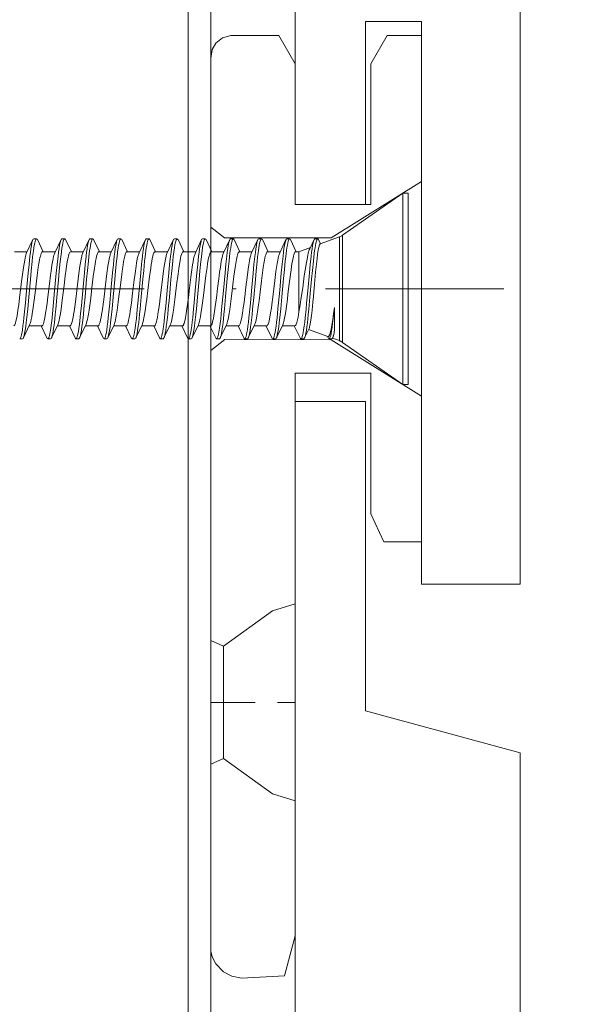
# Model space of a CAD drawing. Units: millimetres. Extents: x 141521 to 159883, y -12744 to -5659.
# Drawn here: x 151222 to 151243, y -9767 to -9732 of the extents above; entities that cross this region are included whole.
import ezdxf

# ---------------------------------------------------------------- set-up
doc = ezdxf.new("R2010")
doc.units = ezdxf.units.MM
doc.linetypes.add('DASHDOT', pattern=[25.4, 12.7, -6.35, 0, -6.35])
doc.linetypes.add('Verdeckt', pattern=[9.525, 6.35, -3.175])
for name, color, linetype, lineweight in [('------H------', 252, 'Continuous', 18), ('210200M------', 251, 'Continuous', 20), ('214001M------', 150, 'Continuous', 18), ('214101M------', 1, 'Continuous', 18), ('214111M------', 252, 'Continuous', 9), ('214123M------', 36, 'Continuous', 25)]:
    doc.layers.add(name, color=color, linetype=linetype, lineweight=lineweight)

# ---------------------------------------------------------------- blocks, each defined once
blk = doc.blocks.new('91F0118')
at = {"layer": '214111M------', "ltscale": 0.5}
blk.add_line((92.95, -12.3), (92.95, -16.3), dxfattribs=at)
at = {"layer": '214111M------'}
blk.add_lwpolyline([(95.5, -2.6), (98.2, -2.6), (98.2, -7.6), (98.662, -8.6), (100, -8.6), (100, 9.4), (98.777, 9.4), (98.2, 8.4), (98.2, 3.4), (95.5, 3.4), (95.5, 8.4), (94.923, 9.4), (93.22, 9.4), (93.215, 9.4), (92.917, 9.316), (92.683, 9.13), (92.55, 8.906), (92.5, 8.586), (92.5, -23.14), (92.556, -23.348), (92.683, -23.593), (92.959, -23.874), (93.249, -24.033), (93.598, -24.1), (95.12, -24.02), (95.5, -22.601), (95.5, -2.6), (98.2, -2.6), (98.2, -7.6), (98.662, -8.6), (100, -8.6)], dxfattribs=at)
at = {"layer": '214111M------', "ltscale": 0.5}
for points in [[(92.5, -12.099), (92.95, -12.3), (94.7, -11.05), (95.5, -10.8)], [(92.5, -16.501), (92.95, -16.3), (94.7, -17.55), (95.5, -17.8)]]:
    blk.add_lwpolyline(points, dxfattribs=at)
blk = doc.blocks.new('A$C5E29A865')
at = {"layer": '210200M------', "color": 252}
for p, q in [((3.726, 6.784), (3.726, 7.2)), ((3.726, 7.2), (3.926, 7.2)), ((3.926, 6.784), (3.926, 7.2)), ((6.063, 5.704), (3.926, 7.2)), ((3.726, 0.4), (3.726, 6.784)), ((3.926, 0.4), (3.926, 6.784)), ((6.063, 5.471), (6.063, 5.704)), ((6.179, 5.418), (6.179, 5.643)), ((6.86, 5.395), (6.179, 5.643)), ((6.063, 1.896), (6.063, 5.471)), ((6.179, 1.957), (6.179, 5.418)), ((6.846, 5.4), (6.916, 5.547)), ((6.946, 5.579), (7.046, 5.579)), ((7.076, 5.547), (7.231, 5.222)), ((7.617, 5.12), (7.209, 5.269)), ((7.712, 5.12), (7.916, 5.547)), ((7.946, 5.579), (8.046, 5.579)), ((8.076, 5.547), (8.3, 5.078)), ((8.712, 5.12), (8.916, 5.547)), ((8.946, 5.579), (9.046, 5.579)), ((9.076, 5.547), (9.3, 5.078)), ((9.712, 5.12), (9.916, 5.547)), ((9.946, 5.579), (10.046, 5.579)), ((10.076, 5.547), (10.3, 5.078)), ((10.712, 5.12), (10.916, 5.547)), ((10.946, 5.579), (11.046, 5.579)), ((11.076, 5.547), (11.3, 5.078)), ((11.712, 5.12), (11.916, 5.547)), ((11.946, 5.579), (12.046, 5.579)), ((12.076, 5.547), (12.3, 5.078)), ((12.712, 5.12), (12.916, 5.547)), ((12.946, 5.579), (13.046, 5.579)), ((13.076, 5.547), (13.3, 5.078)), ((13.712, 5.12), (13.916, 5.547)), ((13.946, 5.579), (14.046, 5.579)), ((14.076, 5.547), (14.3, 5.078)), ((14.712, 5.12), (14.916, 5.547)), ((14.946, 5.579), (15.046, 5.579)), ((15.076, 5.547), (15.3, 5.078)), ((15.709, 5.114), (15.916, 5.547)), ((15.946, 5.578), (16.046, 5.578)), ((16.076, 5.547), (16.3, 5.078)), ((16.712, 5.12), (16.916, 5.547)), ((16.946, 5.579), (17.046, 5.579)), ((17.076, 5.547), (17.3, 5.078)), ((7.617, 4.958), (7.617, 5.12)), ((7.617, 5.12), (7.732, 5.12)), ((7.617, 2.978), (7.617, 4.958)), ((8.28, 5.12), (8.732, 5.12)), ((9.28, 5.12), (9.732, 5.12)), ((10.28, 5.12), (10.732, 5.12)), ((11.28, 5.12), (11.732, 5.12)), ((12.28, 5.12), (12.732, 5.12)), ((13.28, 5.12), (13.732, 5.12)), ((14.28, 5.12), (14.732, 5.12)), ((15.28, 5.12), (15.732, 5.12)), ((16.28, 5.12), (16.732, 5.12)), ((17.28, 5.12), (17.732, 5.12)), ((6.357, 2.293), (6.356, 3.14)), ((7.576, 2.053), (7.78, 2.48)), ((7.76, 2.48), (8.212, 2.48)), ((8.192, 2.522), (8.416, 2.053)), ((8.576, 2.053), (8.788, 2.497)), ((8.76, 2.48), (9.212, 2.48)), ((9.192, 2.522), (9.416, 2.053)), ((9.576, 2.053), (9.78, 2.48)), ((9.76, 2.48), (10.212, 2.48)), ((10.192, 2.522), (10.416, 2.053)), ((10.576, 2.053), (10.78, 2.48)), ((10.76, 2.48), (11.212, 2.48)), ((11.192, 2.522), (11.416, 2.053)), ((11.576, 2.053), (11.78, 2.48)), ((11.76, 2.48), (12.212, 2.48)), ((12.192, 2.522), (12.416, 2.053)), ((12.576, 2.053), (12.78, 2.48)), ((12.76, 2.48), (13.212, 2.48)), ((13.192, 2.522), (13.416, 2.053)), ((13.576, 2.053), (13.78, 2.48)), ((13.76, 2.48), (14.212, 2.48)), ((14.192, 2.522), (14.416, 2.053)), ((14.576, 2.053), (14.78, 2.48)), ((14.76, 2.48), (15.212, 2.48)), ((15.192, 2.522), (15.416, 2.053)), ((15.576, 2.053), (15.78, 2.48)), ((15.76, 2.48), (16.212, 2.48)), ((16.192, 2.522), (16.416, 2.053)), ((16.576, 2.053), (16.78, 2.48)), ((16.76, 2.48), (17.212, 2.48)), ((17.192, 2.522), (17.416, 2.053)), ((6.576, 2.053), (6.604, 2.111)), ((7.272, 2.355), (6.585, 2.104)), ((7.256, 2.387), (7.416, 2.053)), ((6.063, 1.896), (3.926, 0.4)), ((6.42, 2.044), (6.179, 1.957)), ((6.407, 2.072), (6.416, 2.053)), ((6.446, 2.021), (6.546, 2.021)), ((7.446, 2.021), (7.546, 2.021)), ((8.446, 2.022), (8.546, 2.022)), ((9.446, 2.021), (9.546, 2.021)), ((10.446, 2.022), (10.546, 2.022)), ((11.446, 2.021), (11.546, 2.021)), ((12.446, 2.021), (12.546, 2.021)), ((13.446, 2.021), (13.546, 2.021)), ((14.446, 2.021), (14.546, 2.021)), ((15.446, 2.021), (15.546, 2.021)), ((16.446, 2.021), (16.546, 2.021)), ((17.446, 2.021), (17.546, 2.021)), ((3.726, 0.4), (3.926, 0.4))]:
    blk.add_line(p, q, dxfattribs=at)
at = {"layer": '210200M------', "color": 252, "linetype": 'DASHDOT', "ltscale": 0.5}
blk.add_line((0.325, 3.8), (37.059, 3.8), dxfattribs=at)
at = {"layer": '210200M------', "color": 252}
for points in [[(6.86, 5.395), (6.868, 5.39), (6.875, 5.38), (6.883, 5.365), (6.893, 5.339), (6.902, 5.304), (6.915, 5.248), (6.928, 5.178)], [(6.946, 5.579), (6.954, 5.576), (6.963, 5.568), (6.974, 5.551), (6.985, 5.525), (6.996, 5.492), (7.012, 5.426), (7.028, 5.347), (7.043, 5.257), (7.058, 5.158), (7.085, 4.942), (7.103, 4.782), (7.136, 4.452), (7.165, 4.139), (7.223, 3.502), (7.262, 3.081), (7.283, 2.878), (7.315, 2.587), (7.333, 2.45), (7.352, 2.322), (7.372, 2.208), (7.385, 2.148), (7.399, 2.098), (7.407, 2.074), (7.416, 2.053)], [(7.076, 5.547), (7.087, 5.519), (7.098, 5.483), (7.109, 5.441), (7.129, 5.341), (7.148, 5.226), (7.165, 5.101), (7.183, 4.961), (7.215, 4.667), (7.245, 4.362), (7.302, 3.733), (7.342, 3.292), (7.362, 3.078), (7.394, 2.768), (7.412, 2.618), (7.43, 2.474), (7.449, 2.339), (7.464, 2.25), (7.48, 2.171), (7.497, 2.105), (7.506, 2.078), (7.515, 2.056), (7.524, 2.039), (7.535, 2.026), (7.54, 2.023), (7.546, 2.021)], [(7.946, 5.579), (7.955, 5.576), (7.963, 5.568), (7.974, 5.55), (7.985, 5.524), (7.996, 5.491), (8.012, 5.425), (8.028, 5.347), (8.043, 5.259), (8.057, 5.159), (8.085, 4.944), (8.102, 4.793), (8.133, 4.481), (8.163, 4.164), (8.222, 3.513), (8.261, 3.089), (8.282, 2.884), (8.315, 2.589), (8.333, 2.451), (8.352, 2.322), (8.373, 2.207), (8.386, 2.148), (8.399, 2.098), (8.407, 2.073), (8.416, 2.053)], [(8.076, 5.547), (8.087, 5.519), (8.098, 5.483), (8.109, 5.441), (8.129, 5.342), (8.148, 5.227), (8.165, 5.102), (8.182, 4.964), (8.214, 4.673), (8.244, 4.371), (8.301, 3.746), (8.341, 3.301), (8.362, 3.085), (8.394, 2.772), (8.411, 2.62), (8.43, 2.475), (8.449, 2.338), (8.464, 2.25), (8.48, 2.17), (8.497, 2.104), (8.51, 2.066), (8.524, 2.039), (8.535, 2.026), (8.54, 2.023), (8.546, 2.022)], [(8.946, 5.579), (8.954, 5.576), (8.963, 5.568), (8.974, 5.55), (8.985, 5.524), (8.996, 5.49), (9.013, 5.423), (9.029, 5.343), (9.044, 5.253), (9.059, 5.151), (9.086, 4.932), (9.104, 4.77), (9.138, 4.437), (9.166, 4.128), (9.223, 3.497), (9.262, 3.079), (9.283, 2.878), (9.315, 2.589), (9.333, 2.451), (9.352, 2.323), (9.372, 2.208), (9.385, 2.149), (9.399, 2.098), (9.407, 2.074), (9.416, 2.053)], [(9.076, 5.547), (9.087, 5.518), (9.098, 5.482), (9.109, 5.44), (9.13, 5.338), (9.149, 5.221), (9.166, 5.094), (9.184, 4.954), (9.216, 4.66), (9.245, 4.357), (9.302, 3.729), (9.342, 3.29), (9.362, 3.077), (9.394, 2.768), (9.411, 2.619), (9.429, 2.475), (9.449, 2.34), (9.464, 2.252), (9.48, 2.172), (9.497, 2.106), (9.505, 2.078), (9.514, 2.056), (9.524, 2.039), (9.535, 2.026), (9.54, 2.023), (9.546, 2.021)], [(9.946, 5.579), (9.955, 5.576), (9.963, 5.568), (9.974, 5.551), (9.985, 5.525), (9.996, 5.491), (10.012, 5.426), (10.028, 5.348), (10.043, 5.26), (10.057, 5.16), (10.085, 4.945), (10.101, 4.794), (10.133, 4.481), (10.163, 4.164), (10.222, 3.512), (10.261, 3.088), (10.282, 2.883), (10.315, 2.588), (10.333, 2.45), (10.352, 2.321), (10.373, 2.207), (10.386, 2.147), (10.399, 2.097), (10.407, 2.073), (10.416, 2.053)], [(10.076, 5.547), (10.087, 5.519), (10.098, 5.484), (10.109, 5.442), (10.129, 5.342), (10.148, 5.227), (10.165, 5.102), (10.182, 4.964), (10.214, 4.673), (10.244, 4.371), (10.301, 3.745), (10.343, 3.285), (10.364, 3.06), (10.398, 2.733), (10.418, 2.562), (10.44, 2.401), (10.463, 2.255), (10.476, 2.191), (10.489, 2.135), (10.502, 2.088), (10.511, 2.064), (10.52, 2.045), (10.529, 2.031), (10.537, 2.025), (10.546, 2.022)], [(10.946, 5.579), (10.955, 5.576), (10.963, 5.568), (10.975, 5.55), (10.986, 5.523), (10.996, 5.49), (11.013, 5.422), (11.029, 5.342), (11.044, 5.252), (11.059, 5.151), (11.086, 4.934), (11.104, 4.773), (11.137, 4.44), (11.166, 4.133), (11.222, 3.504), (11.261, 3.088), (11.281, 2.888), (11.314, 2.6), (11.332, 2.459), (11.351, 2.327), (11.372, 2.209), (11.385, 2.149), (11.399, 2.099), (11.407, 2.074), (11.416, 2.053)], [(11.076, 5.547), (11.087, 5.518), (11.098, 5.482), (11.109, 5.44), (11.13, 5.338), (11.149, 5.222), (11.166, 5.095), (11.183, 4.956), (11.215, 4.664), (11.245, 4.362), (11.302, 3.736), (11.342, 3.296), (11.362, 3.083), (11.394, 2.773), (11.411, 2.623), (11.429, 2.479), (11.449, 2.343), (11.464, 2.253), (11.48, 2.173), (11.497, 2.106), (11.505, 2.079), (11.514, 2.056), (11.524, 2.039), (11.535, 2.026), (11.54, 2.023), (11.546, 2.021)], [(11.946, 5.579), (11.954, 5.576), (11.963, 5.568), (11.974, 5.55), (11.985, 5.525), (11.996, 5.492), (12.012, 5.426), (12.028, 5.347), (12.043, 5.259), (12.064, 5.107), (12.085, 4.945), (12.103, 4.779), (12.138, 4.438), (12.166, 4.131), (12.223, 3.502), (12.262, 3.086), (12.282, 2.885), (12.314, 2.597), (12.332, 2.455), (12.352, 2.323), (12.373, 2.206), (12.386, 2.147), (12.399, 2.097), (12.407, 2.073), (12.416, 2.053)], [(12.076, 5.547), (12.087, 5.519), (12.098, 5.484), (12.109, 5.442), (12.129, 5.342), (12.148, 5.227), (12.165, 5.102), (12.182, 4.963), (12.215, 4.669), (12.244, 4.365), (12.302, 3.735), (12.352, 3.185), (12.379, 2.914), (12.408, 2.652), (12.423, 2.527), (12.441, 2.393), (12.46, 2.272), (12.474, 2.201), (12.488, 2.139), (12.502, 2.088), (12.511, 2.064), (12.52, 2.044), (12.529, 2.031), (12.536, 2.024), (12.546, 2.021)], [(12.946, 5.579), (12.955, 5.576), (12.963, 5.568), (12.975, 5.55), (12.986, 5.523), (12.996, 5.49), (13.013, 5.423), (13.029, 5.344), (13.044, 5.255), (13.058, 5.155), (13.085, 4.938), (13.103, 4.779), (13.136, 4.452), (13.165, 4.143), (13.222, 3.511), (13.261, 3.093), (13.281, 2.891), (13.314, 2.599), (13.332, 2.458), (13.351, 2.326), (13.372, 2.209), (13.385, 2.149), (13.399, 2.098), (13.407, 2.074), (13.416, 2.053)], [(13.076, 5.547), (13.088, 5.518), (13.099, 5.482), (13.109, 5.44), (13.129, 5.34), (13.148, 5.224), (13.166, 5.098), (13.183, 4.959), (13.215, 4.668), (13.244, 4.367), (13.301, 3.743), (13.342, 3.288), (13.364, 3.065), (13.397, 2.74), (13.425, 2.513), (13.439, 2.406), (13.463, 2.258), (13.475, 2.193), (13.488, 2.136), (13.502, 2.089), (13.511, 2.064), (13.52, 2.045), (13.529, 2.031), (13.536, 2.024), (13.546, 2.021)], [(13.946, 5.579), (13.954, 5.576), (13.963, 5.568), (13.974, 5.55), (13.985, 5.525), (13.996, 5.492), (14.012, 5.426), (14.028, 5.347), (14.043, 5.259), (14.064, 5.107), (14.085, 4.945), (14.103, 4.781), (14.137, 4.443), (14.166, 4.135), (14.223, 3.503), (14.262, 3.085), (14.282, 2.884), (14.314, 2.595), (14.333, 2.454), (14.352, 2.323), (14.373, 2.206), (14.386, 2.147), (14.399, 2.097), (14.407, 2.073), (14.416, 2.053)], [(14.076, 5.547), (14.087, 5.519), (14.098, 5.484), (14.109, 5.442), (14.129, 5.342), (14.148, 5.227), (14.165, 5.102), (14.182, 4.963), (14.215, 4.669), (14.244, 4.366), (14.302, 3.736), (14.342, 3.293), (14.362, 3.078), (14.395, 2.767), (14.412, 2.616), (14.43, 2.472), (14.45, 2.337), (14.465, 2.249), (14.48, 2.17), (14.497, 2.104), (14.51, 2.066), (14.524, 2.038), (14.535, 2.026), (14.54, 2.022), (14.546, 2.021)], [(14.946, 5.579), (14.955, 5.576), (14.963, 5.568), (14.975, 5.55), (14.986, 5.523), (14.996, 5.49), (15.013, 5.423), (15.029, 5.344), (15.044, 5.255), (15.058, 5.154), (15.085, 4.938), (15.103, 4.779), (15.136, 4.451), (15.165, 4.143), (15.222, 3.51), (15.261, 3.091), (15.281, 2.889), (15.314, 2.596), (15.332, 2.456), (15.352, 2.325), (15.372, 2.208), (15.385, 2.149), (15.399, 2.098), (15.407, 2.073), (15.416, 2.053)], [(15.076, 5.547), (15.087, 5.518), (15.099, 5.482), (15.109, 5.44), (15.129, 5.339), (15.148, 5.224), (15.166, 5.098), (15.183, 4.959), (15.215, 4.668), (15.244, 4.367), (15.301, 3.742), (15.351, 3.195), (15.378, 2.922), (15.407, 2.657), (15.422, 2.53), (15.441, 2.396), (15.46, 2.275), (15.473, 2.203), (15.487, 2.14), (15.502, 2.089), (15.511, 2.064), (15.52, 2.045), (15.529, 2.031), (15.536, 2.024), (15.546, 2.021)], [(15.946, 5.578), (15.954, 5.576), (15.963, 5.568), (15.974, 5.55), (15.985, 5.524), (15.996, 5.491), (16.013, 5.425), (16.028, 5.345), (16.043, 5.256), (16.065, 5.103), (16.085, 4.94), (16.104, 4.773), (16.138, 4.428), (16.167, 4.12), (16.224, 3.492), (16.262, 3.08), (16.282, 2.881), (16.314, 2.595), (16.333, 2.453), (16.352, 2.322), (16.373, 2.205), (16.386, 2.146), (16.399, 2.096), (16.407, 2.072), (16.416, 2.053)], [(16.076, 5.547), (16.087, 5.519), (16.098, 5.483), (16.109, 5.441), (16.129, 5.341), (16.148, 5.225), (16.166, 5.099), (16.183, 4.958), (16.215, 4.663), (16.245, 4.358), (16.303, 3.725), (16.353, 3.178), (16.38, 2.909), (16.408, 2.647), (16.423, 2.523), (16.442, 2.39), (16.461, 2.27), (16.474, 2.2), (16.488, 2.138), (16.502, 2.088), (16.511, 2.063), (16.52, 2.044), (16.529, 2.031), (16.536, 2.024), (16.546, 2.021)], [(16.946, 5.579), (16.954, 5.576), (16.963, 5.568), (16.975, 5.55), (16.986, 5.523), (16.996, 5.49), (17.013, 5.422), (17.029, 5.342), (17.044, 5.252), (17.059, 5.151), (17.086, 4.934), (17.104, 4.773), (17.137, 4.44), (17.166, 4.133), (17.222, 3.504), (17.261, 3.089), (17.281, 2.889), (17.314, 2.601), (17.332, 2.46), (17.351, 2.328), (17.372, 2.21), (17.385, 2.15), (17.399, 2.099), (17.407, 2.074), (17.416, 2.053)], [(17.076, 5.547), (17.087, 5.518), (17.099, 5.482), (17.109, 5.439), (17.13, 5.338), (17.149, 5.222), (17.166, 5.095), (17.183, 4.956), (17.215, 4.664), (17.245, 4.362), (17.302, 3.736), (17.342, 3.296), (17.362, 3.083), (17.394, 2.774), (17.411, 2.624), (17.429, 2.479), (17.449, 2.343), (17.464, 2.254), (17.48, 2.173), (17.497, 2.106), (17.505, 2.079), (17.514, 2.056), (17.524, 2.039), (17.535, 2.026), (17.54, 2.022), (17.546, 2.021)], [(6.928, 5.178), (6.95, 5.034), (6.972, 4.86), (7.001, 4.587), (7.021, 4.387), (7.06, 3.962), (7.099, 3.531), (7.118, 3.325), (7.147, 3.038), (7.169, 2.848), (7.191, 2.684), (7.213, 2.551), (7.224, 2.497), (7.235, 2.451), (7.245, 2.415), (7.256, 2.387)], [(7.283, 5.065), (7.299, 4.995), (7.316, 4.917), (7.349, 4.737), (7.394, 4.459), (7.424, 4.256), (7.483, 3.834), (7.543, 3.421), (7.572, 3.23), (7.595, 3.098), (7.617, 2.978)], [(7.812, 4.958), (7.798, 5.008), (7.785, 5.049), (7.772, 5.079), (7.759, 5.101), (7.746, 5.115), (7.739, 5.119), (7.732, 5.12)], [(7.812, 4.958), (7.825, 4.901), (7.838, 4.837), (7.864, 4.692), (7.897, 4.47), (7.919, 4.311), (7.961, 3.976), (8.005, 3.61), (8.027, 3.429), (8.062, 3.168), (8.097, 2.928), (8.115, 2.821), (8.14, 2.695), (8.153, 2.641), (8.166, 2.594), (8.179, 2.554), (8.192, 2.522)], [(8.339, 4.958), (8.354, 4.895), (8.368, 4.824), (8.391, 4.699), (8.412, 4.559), (8.433, 4.412), (8.473, 4.099), (8.51, 3.797), (8.546, 3.498), (8.579, 3.24), (8.596, 3.116), (8.623, 2.941), (8.649, 2.787), (8.676, 2.658), (8.69, 2.605), (8.704, 2.56), (8.716, 2.529), (8.728, 2.506), (8.742, 2.489), (8.748, 2.483), (8.76, 2.48)], [(8.812, 4.958), (8.798, 5.008), (8.784, 5.049), (8.772, 5.079), (8.759, 5.101), (8.745, 5.115), (8.739, 5.119), (8.732, 5.12)], [(8.812, 4.958), (8.826, 4.895), (8.841, 4.823), (8.863, 4.695), (8.885, 4.554), (8.923, 4.277), (8.948, 4.08), (8.997, 3.677), (9.035, 3.371), (9.063, 3.158), (9.077, 3.055), (9.1, 2.909), (9.127, 2.757), (9.14, 2.692), (9.154, 2.634), (9.173, 2.57), (9.192, 2.522)], [(9.339, 4.958), (9.357, 4.881), (9.374, 4.792), (9.398, 4.653), (9.421, 4.5), (9.449, 4.294), (9.503, 3.856), (9.545, 3.513), (9.578, 3.248), (9.596, 3.118), (9.624, 2.935), (9.65, 2.782), (9.677, 2.655), (9.691, 2.603), (9.705, 2.558), (9.717, 2.528), (9.729, 2.505), (9.742, 2.488), (9.749, 2.483), (9.76, 2.48)], [(9.812, 4.958), (9.798, 5.008), (9.785, 5.049), (9.772, 5.079), (9.759, 5.101), (9.746, 5.115), (9.739, 5.119), (9.732, 5.12)], [(9.812, 4.958), (9.838, 4.839), (9.864, 4.694), (9.885, 4.554), (9.927, 4.248), (9.965, 3.939), (10.014, 3.541), (10.038, 3.347), (10.076, 3.067), (10.098, 2.921), (10.121, 2.789), (10.136, 2.713), (10.151, 2.646), (10.171, 2.575), (10.182, 2.546), (10.192, 2.522)], [(10.339, 4.958), (10.358, 4.874), (10.377, 4.775), (10.396, 4.664), (10.42, 4.502), (10.436, 4.389), (10.467, 4.153), (10.509, 3.809), (10.548, 3.482), (10.589, 3.169), (10.614, 2.999), (10.639, 2.843), (10.656, 2.75), (10.674, 2.668), (10.689, 2.609), (10.704, 2.56), (10.72, 2.522), (10.733, 2.499), (10.746, 2.485), (10.753, 2.481), (10.76, 2.48)], [(10.812, 4.958), (10.798, 5.008), (10.784, 5.049), (10.772, 5.079), (10.759, 5.101), (10.746, 5.115), (10.739, 5.119), (10.732, 5.12)], [(10.812, 4.958), (10.826, 4.896), (10.841, 4.825), (10.863, 4.699), (10.885, 4.558), (10.924, 4.27), (10.95, 4.067), (10.999, 3.656), (11.043, 3.307), (11.065, 3.14), (11.1, 2.909), (11.118, 2.806), (11.136, 2.713), (11.155, 2.633), (11.173, 2.569), (11.192, 2.522)], [(11.76, 2.48), (11.75, 2.482), (11.741, 2.489), (11.733, 2.498), (11.726, 2.51), (11.715, 2.533), (11.703, 2.562), (11.685, 2.622), (11.667, 2.696), (11.65, 2.781), (11.625, 2.928), (11.6, 3.091), (11.568, 3.328), (11.547, 3.494), (11.506, 3.834), (11.459, 4.213), (11.436, 4.395), (11.399, 4.647), (11.38, 4.763), (11.36, 4.868), (11.339, 4.958)], [(11.732, 5.12), (11.739, 5.119), (11.745, 5.115), (11.758, 5.102), (11.77, 5.082), (11.782, 5.055), (11.795, 5.016), (11.811, 4.958)], [(12.192, 2.522), (12.182, 2.545), (12.172, 2.572), (12.153, 2.64), (12.138, 2.703), (12.124, 2.775), (12.101, 2.901), (12.08, 3.04), (12.041, 3.321), (12.016, 3.52), (11.967, 3.929), (11.916, 4.334), (11.89, 4.524), (11.867, 4.672), (11.844, 4.806), (11.828, 4.887), (11.811, 4.958)], [(12.76, 2.48), (12.75, 2.482), (12.741, 2.489), (12.733, 2.498), (12.726, 2.509), (12.715, 2.532), (12.704, 2.561), (12.685, 2.621), (12.668, 2.694), (12.65, 2.779), (12.629, 2.903), (12.607, 3.04), (12.58, 3.238), (12.562, 3.376), (12.526, 3.663), (12.47, 4.127), (12.441, 4.349), (12.406, 4.604), (12.387, 4.72), (12.364, 4.849), (12.339, 4.958)], [(12.732, 5.12), (12.739, 5.119), (12.745, 5.116), (12.758, 5.102), (12.77, 5.082), (12.782, 5.055), (12.796, 5.016), (12.812, 4.958)], [(13.192, 2.522), (13.182, 2.544), (13.173, 2.57), (13.154, 2.635), (13.14, 2.697), (13.126, 2.765), (13.104, 2.884), (13.083, 3.016), (13.046, 3.282), (13.027, 3.432), (12.989, 3.745), (12.929, 4.235), (12.888, 4.533), (12.868, 4.669), (12.85, 4.776), (12.831, 4.874), (12.812, 4.958)], [(13.76, 2.48), (13.748, 2.483), (13.737, 2.494), (13.727, 2.509), (13.716, 2.529), (13.704, 2.56), (13.692, 2.599), (13.671, 2.681), (13.651, 2.776), (13.632, 2.884), (13.613, 3.005), (13.572, 3.298), (13.529, 3.644), (13.47, 4.123), (13.442, 4.346), (13.406, 4.604), (13.387, 4.721), (13.364, 4.849), (13.339, 4.958)], [(13.732, 5.12), (13.739, 5.119), (13.745, 5.116), (13.758, 5.102), (13.77, 5.082), (13.782, 5.055), (13.795, 5.016), (13.812, 4.958)], [(14.192, 2.522), (14.182, 2.545), (14.172, 2.572), (14.153, 2.64), (14.138, 2.703), (14.124, 2.774), (14.102, 2.9), (14.08, 3.039), (14.041, 3.322), (14.016, 3.521), (13.967, 3.928), (13.917, 4.326), (13.891, 4.515), (13.871, 4.647), (13.851, 4.77), (13.831, 4.871), (13.812, 4.958)], [(14.76, 2.48), (14.75, 2.482), (14.741, 2.489), (14.733, 2.498), (14.726, 2.509), (14.715, 2.532), (14.704, 2.561), (14.686, 2.62), (14.668, 2.694), (14.651, 2.779), (14.632, 2.883), (14.614, 2.997), (14.59, 3.161), (14.544, 3.518), (14.493, 3.938), (14.442, 4.346), (14.406, 4.603), (14.387, 4.72), (14.363, 4.85), (14.339, 4.958)], [(14.732, 5.12), (14.739, 5.119), (14.745, 5.116), (14.758, 5.102), (14.77, 5.082), (14.782, 5.055), (14.796, 5.016), (14.812, 4.958)], [(15.192, 2.522), (15.182, 2.545), (15.172, 2.573), (15.153, 2.641), (15.138, 2.704), (15.124, 2.775), (15.101, 2.902), (15.079, 3.043), (15.045, 3.294), (15.022, 3.47), (14.978, 3.833), (14.928, 4.238), (14.888, 4.538), (14.867, 4.676), (14.849, 4.781), (14.83, 4.876), (14.812, 4.958)], [(15.76, 2.48), (15.75, 2.482), (15.741, 2.489), (15.734, 2.498), (15.726, 2.509), (15.715, 2.532), (15.704, 2.561), (15.685, 2.621), (15.668, 2.695), (15.65, 2.78), (15.632, 2.885), (15.613, 2.999), (15.59, 3.164), (15.543, 3.523), (15.492, 3.943), (15.442, 4.348), (15.405, 4.605), (15.387, 4.723), (15.363, 4.85), (15.339, 4.958)], [(15.732, 5.12), (15.739, 5.119), (15.745, 5.116), (15.758, 5.102), (15.77, 5.082), (15.782, 5.055), (15.795, 5.016), (15.811, 4.958)], [(16.192, 2.522), (16.179, 2.552), (16.167, 2.589), (16.155, 2.632), (16.141, 2.691), (16.127, 2.757), (16.107, 2.869), (16.086, 2.998), (16.061, 3.175), (16.043, 3.306), (16.01, 3.571), (15.968, 3.915), (15.926, 4.258), (15.893, 4.497), (15.877, 4.609), (15.852, 4.763), (15.832, 4.868), (15.811, 4.958)], [(16.76, 2.48), (16.748, 2.484), (16.736, 2.494), (16.727, 2.508), (16.717, 2.526), (16.704, 2.559), (16.692, 2.598), (16.673, 2.669), (16.655, 2.753), (16.635, 2.863), (16.615, 2.988), (16.594, 3.132), (16.574, 3.285), (16.545, 3.51), (16.488, 3.979), (16.45, 4.286), (16.43, 4.432), (16.4, 4.637), (16.381, 4.758), (16.36, 4.866), (16.339, 4.958)], [(16.812, 4.958), (16.798, 5.009), (16.784, 5.051), (16.769, 5.084), (16.759, 5.102), (16.748, 5.114), (16.74, 5.118), (16.732, 5.12)], [(16.812, 4.958), (16.826, 4.896), (16.84, 4.826), (16.862, 4.701), (16.884, 4.561), (16.924, 4.272), (16.95, 4.068), (16.999, 3.657), (17.043, 3.308), (17.065, 3.141), (17.1, 2.909), (17.118, 2.806), (17.136, 2.713), (17.155, 2.633), (17.173, 2.569), (17.192, 2.522)], [(17.339, 4.958), (17.355, 4.893), (17.369, 4.819), (17.392, 4.693), (17.413, 4.554), (17.435, 4.397), (17.478, 4.063), (17.548, 3.482), (17.58, 3.234), (17.596, 3.116), (17.621, 2.948), (17.64, 2.836), (17.659, 2.734), (17.679, 2.646), (17.7, 2.573), (17.71, 2.544), (17.72, 2.521), (17.73, 2.503), (17.74, 2.49), (17.75, 2.483), (17.76, 2.48)], [(6.356, 3.14), (6.396, 2.757), (6.417, 2.575), (6.435, 2.439), (6.453, 2.313), (6.474, 2.201), (6.487, 2.144), (6.5, 2.095), (6.513, 2.06), (6.526, 2.036), (6.536, 2.025), (6.546, 2.021)], [(6.356, 3.14), (6.385, 2.909), (6.413, 2.701), (6.434, 2.562), (6.455, 2.44), (6.472, 2.355), (6.488, 2.283), (6.505, 2.223), (6.521, 2.175), (6.538, 2.138), (6.546, 2.125), (6.554, 2.115), (6.562, 2.108), (6.57, 2.104), (6.577, 2.103), (6.585, 2.104)], [(7.726, 2.51), (7.709, 2.547), (7.692, 2.597), (7.679, 2.645), (7.666, 2.7), (7.647, 2.797), (7.617, 2.978)]]:
    blk.add_lwpolyline(points, dxfattribs=at)
for centre, radius, start, end in [((6.35, 6.113), 0.5, 235.0002, 249.9998), ((6.961, 5.536), 0.0455, 109.2677, 166.7219), ((7.031, 5.536), 0.0456, 13.2453, 70.7224), ((7.961, 5.536), 0.0456, 109.2605, 166.7311), ((8.031, 5.536), 0.0455, 13.2668, 70.7698), ((8.961, 5.536), 0.0455, 109.2239, 166.7281), ((9.031, 5.536), 0.0456, 13.2709, 70.7957), ((9.961, 5.536), 0.0456, 109.248, 166.7175), ((10.031, 5.536), 0.0455, 13.2702, 70.771), ((10.961, 5.536), 0.0456, 109.2507, 166.719), ((11.031, 5.536), 0.0456, 13.2726, 70.7575), ((11.961, 5.536), 0.0455, 109.2311, 166.7102), ((12.031, 5.536), 0.0455, 13.2688, 70.7535), ((12.961, 5.536), 0.0456, 109.2212, 166.7336), ((13.031, 5.536), 0.0457, 13.2856, 70.7733), ((13.961, 5.536), 0.0455, 109.2348, 166.7144), ((14.031, 5.536), 0.0455, 13.2743, 70.7588), ((14.961, 5.536), 0.0457, 109.2915, 166.7238), ((15.031, 5.536), 0.0457, 13.2743, 70.734), ((15.961, 5.536), 0.0456, 109.2694, 166.7526), ((16.031, 5.536), 0.0456, 13.2814, 70.7226), ((16.961, 5.536), 0.0457, 109.2256, 166.72), ((17.031, 5.536), 0.0456, 13.2977, 70.7986), ((6.4, 4.863), 0.905, 12.8701, 23.3442), ((7.684, 4.812), 0.671, 12.6026, 23.3759), ((8.683, 4.811), 0.673, 12.6504, 23.393), ((9.683, 4.812), 0.672, 12.6019, 23.3677), ((10.681, 4.81), 0.674, 12.6788, 23.3965), ((11.682, 4.811), 0.674, 12.6711, 23.3976), ((12.684, 4.811), 0.672, 12.6909, 23.4181), ((13.682, 4.811), 0.674, 12.6697, 23.3997), ((14.684, 4.811), 0.672, 12.6852, 23.4219), ((15.683, 4.811), 0.672, 12.67, 23.4096), ((16.681, 4.81), 0.675, 12.6979, 23.3968), ((7.771, 2.526), 0.0475, 199.3044, 255.8174), ((7.45, 2.428), 1.101, 187.0506, 199.9187), ((7.344, 2.394), 0.991, 185.8392, 198.9605), ((6.35, 1.487), 0.5, 110.0002, 124.9998), ((6.461, 2.064), 0.0456, 193.2688, 250.7445), ((6.531, 2.064), 0.0455, 289.227, 346.7184), ((7.461, 2.064), 0.0456, 193.2822, 250.7712), ((7.531, 2.064), 0.0456, 289.2186, 346.7152), ((8.461, 2.064), 0.0455, 193.2915, 250.7759), ((8.531, 2.064), 0.0455, 289.2111, 346.7401), ((9.461, 2.064), 0.0457, 193.3055, 250.7611), ((9.531, 2.064), 0.0456, 289.2346, 346.715), ((10.461, 2.064), 0.0455, 193.2718, 250.7553), ((10.531, 2.064), 0.0455, 289.2245, 346.7062), ((11.461, 2.064), 0.0456, 193.283, 250.7678), ((11.531, 2.064), 0.0456, 289.2227, 346.7176), ((12.461, 2.064), 0.0455, 193.2823, 250.7765), ((12.531, 2.064), 0.0456, 289.2876, 346.7189), ((13.461, 2.064), 0.0456, 193.2635, 250.7313), ((13.531, 2.064), 0.0455, 289.2206, 346.7251), ((14.461, 2.064), 0.0455, 193.2702, 250.7659), ((14.531, 2.064), 0.0455, 289.2297, 346.7045), ((15.461, 2.064), 0.0456, 193.2767, 250.748), ((15.531, 2.064), 0.0455, 289.2269, 346.7256), ((16.461, 2.063), 0.0454, 193.2775, 250.78), ((16.531, 2.064), 0.0456, 289.2684, 346.7354), ((17.461, 2.064), 0.0457, 193.2741, 250.7671)]:
    blk.add_arc(centre, radius, start, end, dxfattribs=at)
blk.add_point((6.117, 1.934), dxfattribs=at)
blk = doc.blocks.new('A$C5E29B59C')
at = {"layer": '214101M------', "color": 252}
for points in [[(0, -4.98), (3.218, -6.991), (7.011, -6.991), (7.5, -6.61)], [(0, -12.62), (3.218, -10.609), (7, -10.601), (7.5, -10.99)]]:
    blk.add_lwpolyline(points, dxfattribs=at)
at = {"layer": '214111M------', "linetype": 'Verdeckt', "ltscale": 0.25}
blk.add_line((7.5, -23.5), (4.5, -23.5), dxfattribs=at)
at = {"layer": '214101M------', "ltscale": 0.5, "xscale": -1}
blk.add_blockref('91F0118', (100, -9.2), dxfattribs=at)
at = {"layer": '214101M------', "color": 252}
blk.add_blockref('A$C5E29A865', (-3.254, -12.6), dxfattribs=at)

msp = doc.modelspace()

# ---------------------------------------------------------------- hatches: boundary and pattern name
at = {"layer": '------H------'}
h = msp.add_hatch(dxfattribs=at)
h.set_pattern_fill('ANSI31', color=256, scale=400, style=0)
edge = h.paths.add_edge_path()
edge.add_line((151245.1197, -6649.5165), (150862.1229, -6649.5165))
edge.add_line((150862.1229, -6649.5165), (150862.1229, -10649.5165))
edge.add_line((151245.1197, -10649.2165), (150862.1229, -10649.2165))
edge.add_line((150862.1229, -6649.5165), (150804.0896, -6649.5165))
edge.add_line((150862.1229, -10649.2165), (150788.0587, -10649.2165))

# ---------------------------------------------------------------- linework, layer by layer
at = {"layer": '214001M------', "elevation": 0}
for points in [[(151234.6197, -9565.7165), (151234.6197, -9576.7165), (151240.1197, -9578.2165), (151240.1197, -9751.7165), (151236.6197, -9751.7165), (151236.6197, -9731.7165), (151234.6197, -9731.7165), (151234.6197, -9738.2165), (151232.1197, -9738.2165), (151232.1197, -9565.7165), (151234.6197, -9565.7165), (151234.6197, -9565.7165)], [(151234.6197, -9745.2165), (151234.6197, -9756.2165), (151240.1197, -9757.7165), (151240.1197, -9931.2165), (151236.6197, -9931.2165), (151236.6197, -9911.2165), (151234.6197, -9911.2165), (151234.6197, -9917.7165), (151232.1197, -9917.7165), (151232.1197, -9745.2165), (151234.6197, -9745.2165), (151234.6197, -9745.2165)]]:
    msp.add_lwpolyline(points, dxfattribs=at)
at = {"layer": '214123M------', "lineweight": 15}
for p, q in [((151228.3197, -6649.5165, 0), (151228.3197, -10648.5165, 0)), ((151229.1197, -6649.5165, 0), (151229.1197, -10648.5165))]:
    msp.add_line(p, q, dxfattribs=at)

# ---------------------------------------------------------------- block references
at = {"layer": '214101M------', "xscale": -1}
msp.add_blockref('A$C5E29B59C', (151236.6197, -9732.4165), dxfattribs=at)

doc.saveas('drawing.dxf')
